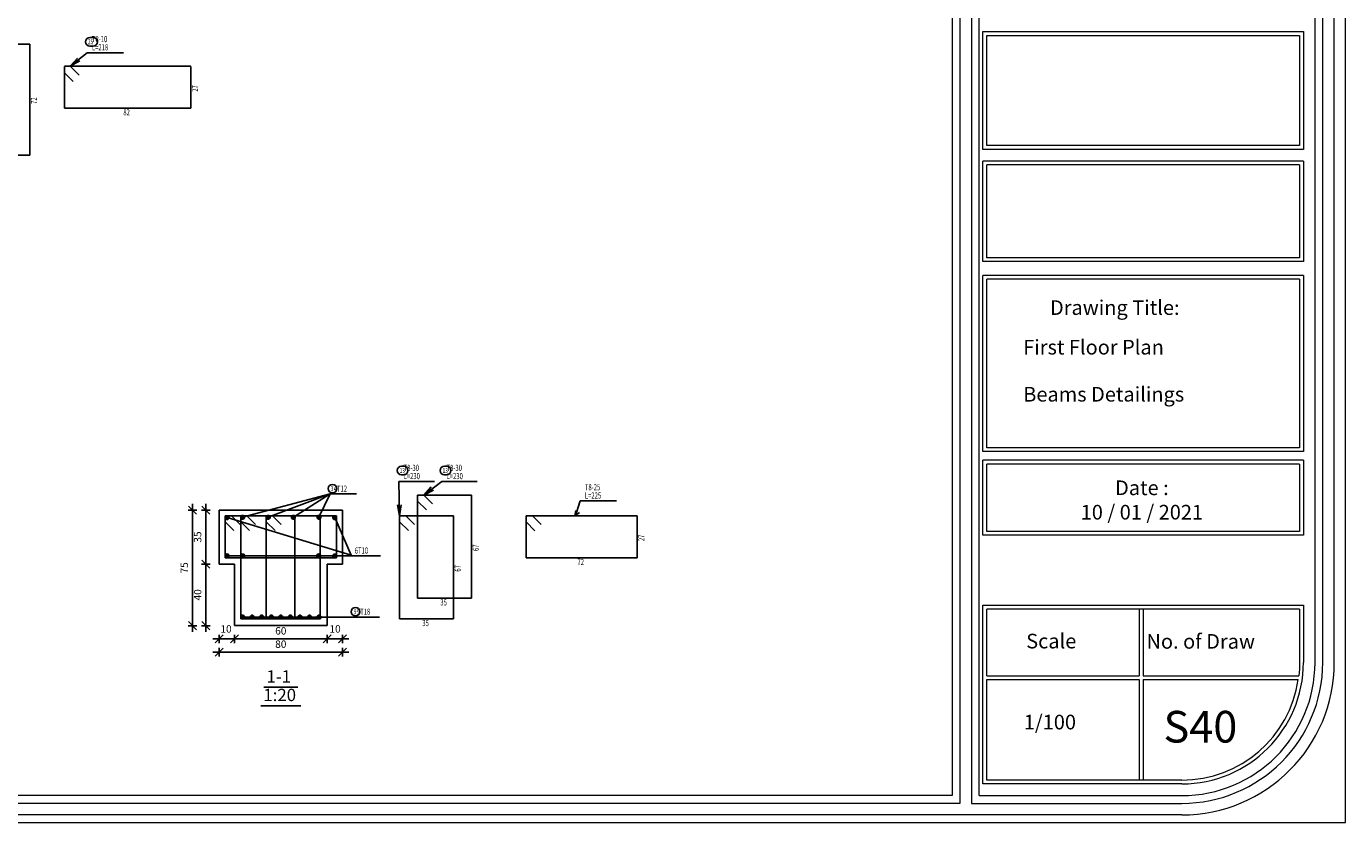
# Model space of a CAD drawing. Units: inches. Extents: x -122 to 624, y -1883 to 171.
# Drawn here: x 99 to 142, y -1747 to -1721 of the extents above; entities that cross this region are included whole.
import ezdxf

# ---------------------------------------------------------------- set-up
doc = ezdxf.new("R2010")
doc.units = ezdxf.units.IN
doc.header["$MEASUREMENT"] = 0
for name, color, linetype in [('BARSTITLE', 254, 'Continuous'), ('DimLin', 11, 'Continuous'), ('LinePen1', 4, 'Continuous'), ('SectBarLin', 1, 'Continuous'), ('SectBars', 3, 'Continuous'), ('SectLinks', 3, 'Continuous'), ('Titles', 5, 'Continuous')]:
    doc.layers.add(name, color=color, linetype=linetype)
doc.layers.add('اطار', color=7, linetype='Continuous', lineweight=30)
doc.styles.add('ATIR_DIM', font='Atira.shx', dxfattribs={"width": 0.8})
doc.styles.add('ITALICC2', font='italicc.shx', dxfattribs={"height": 24})
doc.styles.add('TXT-SHX', font='Txt.shx')
doc.dimstyles.new('ATIR_DIM_3', dxfattribs={"dimtxt": 0.24, "dimasz": 0.1, "dimexe": 0.18, "dimexo": 0.0625, "dimgap": 0.144, "dimtad": 1, "dimdec": 4, "dimlfac": 20, "dimrnd": 1, "dimzin": 12, "dimdsep": 46, "dimtxsty": 'ATIR_DIM', "dimblk": 'ATIR_TICK', "dimblk1": 'ATIR_TICK', "dimcen": 0.09, "dimse1": 1, "dimse2": 1, "dimadec": 0, "dimazin": 0, "dimtfac": 1, "dimtdec": 4, "dimtmove": 2, "dimatfit": 3, "dimldrblk": 'ATIR_TICK', "dimfxl": 1, "dimtolj": 1, "dimtzin": 12, "dimarcsym": 0})

# ---------------------------------------------------------------- blocks, each defined once
blk = doc.blocks.new('ATIR_TICK')
for p, q in [((-2, 0), (2, 0)), ((-1.3, -1.3), (1.3, 1.3)), ((0, 1.4), (0, -1.4))]:
    blk.add_line(p, q)
blk = doc.blocks.new('*D517')
at = {"layer": 'Defpoints', "color": 0, "transparency": 16777216}
for p in [(104.986, -1738.759), (104.986, -1738.759), (104.986, -1740.759)]:
    blk.add_point(p, dxfattribs=at)
at = {"layer": 'DimLin', "color": 0, "lineweight": -2, "transparency": 16777216}
blk.add_line((104.986, -1740.659), (104.986, -1738.859), dxfattribs=at)
at = {"layer": 'DimLin', "color": 0, "lineweight": -2, "transparency": 16777216, "xscale": 0.1, "yscale": 0.1, "zscale": 0.1}
for p, rotation in [((104.986, -1738.759), 90), ((104.986, -1740.759), 270)]:
    blk.add_blockref('ATIR_TICK', p, dxfattribs=dict(at, rotation=rotation))
at = {"layer": 'DimLin', "color": 0, "transparency": 16777216, "insert": (104.722, -1739.759), "char_height": 0.24, "attachment_point": 5, "rotation": 90, "style": 'ATIR_DIM'}
blk.add_mtext('\\A1;40 ', dxfattribs=at)
blk = doc.blocks.new('*D518')
at = {"layer": 'Defpoints', "color": 0, "transparency": 16777216}
for p in [(104.986, -1737.009), (104.986, -1737.009), (104.986, -1738.759)]:
    blk.add_point(p, dxfattribs=at)
at = {"layer": 'DimLin', "color": 0, "lineweight": -2, "transparency": 16777216}
blk.add_line((104.986, -1738.659), (104.986, -1737.109), dxfattribs=at)
at = {"layer": 'DimLin', "color": 0, "lineweight": -2, "transparency": 16777216, "xscale": 0.1, "yscale": 0.1, "zscale": 0.1}
for p, rotation in [((104.986, -1737.009), 89.99993779315645), ((104.986, -1738.759), 269.9999377931564)]:
    blk.add_blockref('ATIR_TICK', p, dxfattribs=dict(at, rotation=rotation))
at = {"layer": 'DimLin', "color": 0, "transparency": 16777216, "insert": (104.722, -1737.884), "char_height": 0.24, "attachment_point": 5, "rotation": 89.9999, "style": 'ATIR_DIM'}
blk.add_mtext('\\A1;35 ', dxfattribs=at)
blk = doc.blocks.new('*D519')
at = {"layer": 'Defpoints', "color": 0, "transparency": 16777216}
for p in [(104.554, -1737.009), (104.554, -1737.009), (104.554, -1740.759)]:
    blk.add_point(p, dxfattribs=at)
at = {"layer": 'DimLin', "color": 0, "lineweight": -2, "transparency": 16777216}
blk.add_line((104.554, -1740.659), (104.554, -1737.109), dxfattribs=at)
at = {"layer": 'DimLin', "color": 0, "lineweight": -2, "transparency": 16777216, "xscale": 0.1, "yscale": 0.1, "zscale": 0.1}
for p, rotation in [((104.554, -1737.009), 90), ((104.554, -1740.759), 270)]:
    blk.add_blockref('ATIR_TICK', p, dxfattribs=dict(at, rotation=rotation))
at = {"layer": 'DimLin', "color": 0, "transparency": 16777216, "insert": (104.29, -1738.884), "char_height": 0.24, "attachment_point": 5, "rotation": 90, "style": 'ATIR_DIM'}
blk.add_mtext('\\A1;75 ', dxfattribs=at)
blk = doc.blocks.new('*D520')
at = {"layer": 'Defpoints', "color": 0, "transparency": 16777216}
for p in [(105.418, -1741.191), (105.918, -1741.191), (105.918, -1741.191)]:
    blk.add_point(p, dxfattribs=at)
at = {"layer": 'DimLin', "color": 0, "lineweight": -2, "transparency": 16777216}
blk.add_line((105.518, -1741.191), (105.818, -1741.191), dxfattribs=at)
at = {"layer": 'DimLin', "color": 0, "lineweight": -2, "transparency": 16777216, "xscale": 0.1, "yscale": 0.1, "zscale": 0.1, "rotation": 180}
blk.add_blockref('ATIR_TICK', (105.418, -1741.191), dxfattribs=at)
at = {"layer": 'DimLin', "color": 0, "lineweight": -2, "transparency": 16777216, "xscale": 0.1, "yscale": 0.1, "zscale": 0.1}
blk.add_blockref('ATIR_TICK', (105.918, -1741.191), dxfattribs=at)
at = {"layer": 'DimLin', "color": 0, "transparency": 16777216, "insert": (105.643, -1740.864), "char_height": 0.24, "attachment_point": 5, "style": 'ATIR_DIM'}
blk.add_mtext('\\A1;10 ', dxfattribs=at)
blk = doc.blocks.new('*D521')
at = {"layer": 'Defpoints', "color": 0, "transparency": 16777216}
for p in [(105.918, -1741.191), (108.918, -1741.191), (108.918, -1741.191)]:
    blk.add_point(p, dxfattribs=at)
at = {"layer": 'DimLin', "color": 0, "lineweight": -2, "transparency": 16777216}
blk.add_line((106.018, -1741.191), (108.818, -1741.191), dxfattribs=at)
at = {"layer": 'DimLin', "color": 0, "lineweight": -2, "transparency": 16777216, "xscale": 0.1, "yscale": 0.1, "zscale": 0.1, "rotation": 180}
blk.add_blockref('ATIR_TICK', (105.918, -1741.191), dxfattribs=at)
at = {"layer": 'DimLin', "color": 0, "lineweight": -2, "transparency": 16777216, "xscale": 0.1, "yscale": 0.1, "zscale": 0.1}
blk.add_blockref('ATIR_TICK', (108.918, -1741.191), dxfattribs=at)
at = {"layer": 'DimLin', "color": 0, "transparency": 16777216, "insert": (107.418, -1740.927), "char_height": 0.24, "attachment_point": 5, "style": 'ATIR_DIM'}
blk.add_mtext('\\A1;60 ', dxfattribs=at)
blk = doc.blocks.new('*D522')
at = {"layer": 'Defpoints', "color": 0, "transparency": 16777216}
for p in [(108.918, -1741.191), (109.418, -1741.191), (109.418, -1741.191)]:
    blk.add_point(p, dxfattribs=at)
at = {"layer": 'DimLin', "color": 0, "lineweight": -2, "transparency": 16777216}
blk.add_line((109.018, -1741.191), (109.318, -1741.191), dxfattribs=at)
at = {"layer": 'DimLin', "color": 0, "lineweight": -2, "transparency": 16777216, "xscale": 0.1, "yscale": 0.1, "zscale": 0.1, "rotation": 180}
blk.add_blockref('ATIR_TICK', (108.918, -1741.191), dxfattribs=at)
at = {"layer": 'DimLin', "color": 0, "lineweight": -2, "transparency": 16777216, "xscale": 0.1, "yscale": 0.1, "zscale": 0.1}
blk.add_blockref('ATIR_TICK', (109.418, -1741.191), dxfattribs=at)
at = {"layer": 'DimLin', "color": 0, "transparency": 16777216, "insert": (109.177, -1740.864), "char_height": 0.24, "attachment_point": 5, "style": 'ATIR_DIM'}
blk.add_mtext('\\A1;10 ', dxfattribs=at)
blk = doc.blocks.new('*D523')
at = {"layer": 'Defpoints', "color": 0, "transparency": 16777216}
for p in [(105.418, -1741.623), (109.418, -1741.623), (109.418, -1741.623)]:
    blk.add_point(p, dxfattribs=at)
at = {"layer": 'DimLin', "color": 0, "lineweight": -2, "transparency": 16777216}
blk.add_line((105.518, -1741.623), (109.318, -1741.623), dxfattribs=at)
at = {"layer": 'DimLin', "color": 0, "lineweight": -2, "transparency": 16777216, "xscale": 0.1, "yscale": 0.1, "zscale": 0.1, "rotation": 180}
blk.add_blockref('ATIR_TICK', (105.418, -1741.623), dxfattribs=at)
at = {"layer": 'DimLin', "color": 0, "lineweight": -2, "transparency": 16777216, "xscale": 0.1, "yscale": 0.1, "zscale": 0.1}
blk.add_blockref('ATIR_TICK', (109.418, -1741.623), dxfattribs=at)
at = {"layer": 'DimLin', "color": 0, "transparency": 16777216, "insert": (107.418, -1741.359), "char_height": 0.24, "attachment_point": 5, "style": 'ATIR_DIM'}
blk.add_mtext('\\A1;80 ', dxfattribs=at)

msp = doc.modelspace()

# ---------------------------------------------------------------- linework, layer by layer
at = {"color": 7, "lineweight": 20}
for p, q in [((130.1783452, -1721.4863158), (140.5652686, -1721.4863158)), ((130.3034889, -1721.6114594), (140.4401249, -1721.6114594)), ((140.5652686, -1725.6886691), (130.1783452, -1725.6886691)), ((130.1783452, -1728.9491678), (130.1783452, -1725.6886691)), ((140.4401249, -1725.8138128), (130.3034889, -1725.8138128)), ((130.3034889, -1728.8240242), (130.3034889, -1725.8138128)), ((140.4401249, -1728.8240242), (130.3034889, -1728.8240242)), ((140.5652686, -1728.9491678), (130.1783452, -1728.9491678)), ((130.1783452, -1735.1120004), (130.1783452, -1729.3969533)), ((140.5652686, -1729.3969533), (130.1783452, -1729.3969533)), ((130.3034889, -1734.9868568), (130.3034889, -1729.522097)), ((140.4401249, -1729.522097), (130.3034889, -1729.522097)), ((140.5652686, -1735.1120004), (130.1783452, -1735.1120004)), ((140.4401249, -1734.9868568), (130.3034889, -1734.9868568)), ((130.1783452, -1737.8276197), (130.1783452, -1735.3909932)), ((140.5652686, -1735.3909932), (130.1783452, -1735.3909932)), ((130.3034889, -1737.7024761), (130.3034889, -1735.5161369)), ((140.4401249, -1735.5161369), (130.3034889, -1735.5161369)), ((130.1783452, -1740.0978461), (140.5652686, -1740.0978461)), ((130.1783452, -1745.8916306), (130.1783452, -1740.0978461)), ((140.4401249, -1740.2229897), (130.3034889, -1740.2229897)), ((130.3034889, -1742.3817534), (130.3034889, -1740.2229897)), ((135.2466633, -1740.2229897), (135.2466633, -1742.3817534)), ((135.3718069, -1740.2229897), (135.3718069, -1742.3817534)), ((140.5652686, -1740.0978461), (140.5652686, -1741.9496055)), ((130.3034889, -1742.3817534), (135.2466633, -1742.3817534)), ((130.3034889, -1742.506897), (135.2466633, -1742.506897)), ((130.3034889, -1745.7664869), (130.3034889, -1742.506897)), ((135.2466633, -1742.506897), (135.2466633, -1745.7664869)), ((135.3718069, -1742.3817534), (140.4155821, -1742.3817534)), ((135.3718069, -1742.506897), (140.3992215, -1742.506897)), ((135.3718069, -1742.506897), (135.3718069, -1745.7664869)), ((136.6232435, -1745.8916306), (130.1783452, -1745.8916306)), ((136.6232435, -1745.7664869), (130.3034889, -1745.7664869))]:
    msp.add_line(p, q, dxfattribs=at)
msp.add_line((117.0066518, -1737.0926806), (117.1187775, -1736.7108549))
for points in [[(140.5652686, -1721.4863158), (140.5652686, -1725.311582), (130.1783452, -1725.311582), (130.1783452, -1721.4863158)], [(140.4401249, -1721.6114594), (140.4401249, -1725.1864383), (130.3034889, -1725.1864383), (130.3034889, -1721.6114594)], [(140.4401249, -1725.8138128), (140.4401249, -1728.8240242)], [(140.5652686, -1725.6886691), (140.5652686, -1728.9491678)], [(140.4401249, -1729.522097), (140.4401249, -1734.9868568)], [(140.5652686, -1729.3969533), (140.5652686, -1735.1120004)], [(140.5652686, -1735.3909932), (140.5652686, -1737.8276197), (130.1783452, -1737.8276197)], [(140.4401249, -1735.5161369), (140.4401249, -1737.7024761), (130.3034889, -1737.7024761)]]:
    msp.add_lwpolyline(points, dxfattribs=at)
msp.add_lwpolyline([(140.4401249, -1740.2229897), (140.4401249, -1741.9496055, -0.0283734732), (140.4155821, -1742.3817534, -0.0283734732)], format="xyb", dxfattribs=at)
for radius, end in [(3.9420251, 0), (3.8168815, 351.60440106)]:
    msp.add_arc((136.6232435, -1741.9496055), radius, 270, end, dxfattribs=at)
at = {"layer": 'BARSTITLE', "linetype": 'Continuous'}
for p, q in [((101.1397752, -1722.1732831), (102.3157739, -1722.1732831)), ((111.2425475, -1736.0813771), (112.3951679, -1736.0813771)), ((112.6351676, -1736.0813781), (113.787788, -1736.0813781)), ((109.0200763, -1736.4878013), (109.8693157, -1736.4878013)), ((117.1187775, -1736.7108549), (118.2947781, -1736.7108549)), ((109.7028786, -1738.4963771), (110.6453587, -1738.4963771)), ((109.7699752, -1740.4788781), (110.6192146, -1740.4788781))]:
    msp.add_line(p, q, dxfattribs=at)
for points in [[(101.2237748, -1721.6799502, 0.99999923), (101.2237748, -1721.9572825), (101.3357743, -1721.9572835, 0.99999923), (101.3357743, -1721.6799502), (101.2237748, -1721.6799502)], [(111.3265472, -1735.5880433, 0.99999923), (111.3265472, -1735.8653775), (111.4011398, -1735.8653766, 0.99999923), (111.4011398, -1735.5880433), (111.3265472, -1735.5880433)], [(112.7191673, -1735.5880443, 0.99999923), (112.7191673, -1735.8653766), (112.7937599, -1735.8653775, 0.99999923), (112.7937599, -1735.5880443), (112.7191673, -1735.5880443)], [(109.0916457, -1736.175801, 0.99999923), (109.0916457, -1736.4531352), (109.0916457, -1736.4531343, 0.99999923), (109.0916457, -1736.175801), (109.0916457, -1736.175801)], [(109.8415447, -1740.1668779, 0.99999923), (109.8415447, -1740.4442121), (109.8415447, -1740.4442111, 0.99999923), (109.8415447, -1740.1668779), (109.8415447, -1740.1668779)]]:
    msp.add_lwpolyline(points, format="xyb", dxfattribs=at)
at = {"layer": 'LinePen1', "linetype": 'Continuous'}
for p, q in [((105.418346, -1737.0089275), (109.418346, -1737.0089275)), ((105.418346, -1738.7589275), (105.418346, -1737.0089275)), ((109.418346, -1738.7589275), (109.418346, -1737.0089275)), ((105.418346, -1738.7589275), (105.918346, -1738.7589275)), ((105.918346, -1740.7589275), (105.918346, -1738.7589275)), ((108.918346, -1740.7589275), (108.918346, -1738.7589275)), ((108.918346, -1738.7589275), (109.418346, -1738.7589275)), ((105.918346, -1740.7589275), (108.918346, -1740.7589275))]:
    msp.add_line(p, q, dxfattribs=at)
at = {"layer": 'SectBarLin', "linetype": 'Continuous'}
for p, q in [((101.1397752, -1722.1732831), (100.5912484, -1722.6132836)), ((100.8257226, -1722.3462319), (100.5912484, -1722.6132836)), ((100.5912484, -1722.6132836), (100.90281, -1722.4423337)), ((111.2425475, -1736.0813771), (111.2705474, -1737.1913777)), ((112.6351676, -1736.0813781), (112.0533519, -1736.5213786)), ((109.0200763, -1736.4878013), (106.1808448, -1737.2438785)), ((109.0200763, -1736.4878013), (107.0108657, -1737.2438785)), ((109.0200763, -1736.4878013), (107.8258262, -1737.2438785)), ((109.0200763, -1736.4878013), (108.6558452, -1737.2438785)), ((112.2953544, -1736.2611304), (112.0533519, -1736.5213786)), ((112.0533519, -1736.5213786), (112.3696685, -1736.3593951)), ((111.2001415, -1736.8430425), (111.2705474, -1737.1913777)), ((111.2705474, -1737.1913777), (111.3233028, -1736.8399354)), ((105.680846, -1737.2538777), (109.7028786, -1738.4688274)), ((109.1658462, -1737.2538777), (109.7028786, -1738.4688274)), ((116.9828391, -1737.0229627), (116.9467785, -1737.1964074)), ((116.9467785, -1737.1964074), (117.1013726, -1737.0837123)), ((117.0068006, -1737.0921736), (116.9467785, -1737.1964074)), ((105.6819634, -1738.4963771), (109.7028786, -1738.4963771)), ((109.7699752, -1740.4788781), (106.1808448, -1740.4788781)), ((109.7699752, -1740.4788781), (106.4902206, -1740.4788781)), ((109.7699752, -1740.4788781), (106.7995944, -1740.4788781)), ((109.7699752, -1740.4788781), (107.1089702, -1740.4788781)), ((109.7699752, -1740.4788781), (107.418346, -1740.4788781)), ((109.7699752, -1740.4788781), (107.7277198, -1740.4788781)), ((109.7699752, -1740.4788781), (108.0370956, -1740.4788781)), ((109.7699752, -1740.4788781), (108.3464694, -1740.4788781)), ((109.7699752, -1740.4788781), (108.6558452, -1740.4788781))]:
    msp.add_line(p, q, dxfattribs=at)
at = {"layer": 'SectBars', "linetype": 'Continuous'}
for centre, radius in [((105.680846, -1737.2538777), 0.0625), ((105.680846, -1737.2538777), 0.046875), ((105.680846, -1737.2538777), 0.03125), ((105.680846, -1737.2538777), 0.015625), ((106.1808448, -1737.2438785), 0.0625), ((106.1808448, -1737.2438785), 0.046875), ((106.1808448, -1737.2438785), 0.03125), ((106.1808448, -1737.2438785), 0.015625), ((107.0108657, -1737.2438785), 0.0625), ((107.0108657, -1737.2438785), 0.046875), ((107.0108657, -1737.2438785), 0.03125), ((107.0108657, -1737.2438785), 0.015625), ((107.8258262, -1737.2438785), 0.0625), ((107.8258262, -1737.2438785), 0.046875), ((107.8258262, -1737.2438785), 0.03125), ((107.8258262, -1737.2438785), 0.015625), ((108.6558452, -1737.2438785), 0.0625), ((108.6558452, -1737.2438785), 0.046875), ((108.6558452, -1737.2438785), 0.03125), ((108.6558452, -1737.2438785), 0.015625), ((109.1658462, -1737.2538777), 0.0625), ((109.1658462, -1737.2538777), 0.046875), ((109.1658462, -1737.2538777), 0.03125), ((109.1658462, -1737.2538777), 0.015625), ((105.6819634, -1738.4963771), 0.0625), ((105.6819634, -1738.4963771), 0.046875), ((105.6819634, -1738.4963771), 0.03125), ((105.6819634, -1738.4963771), 0.015625), ((106.180909, -1738.4979012), 0.0625), ((106.180909, -1738.4979012), 0.046875), ((106.180909, -1738.4979012), 0.03125), ((106.180909, -1738.4979012), 0.015625), ((108.6455488, -1738.4959805), 0.0625), ((108.6455488, -1738.4959805), 0.046875), ((108.6455488, -1738.4959805), 0.03125), ((108.6455488, -1738.4959805), 0.015625), ((109.1658462, -1738.4982832), 0.0625), ((109.1658462, -1738.4982832), 0.046875), ((109.1658462, -1738.4982832), 0.03125), ((109.1658462, -1738.4982832), 0.015625), ((106.1808448, -1740.4788781), 0.0625), ((106.4902206, -1740.4788781), 0.0625), ((106.7995944, -1740.4788781), 0.0625), ((107.1089702, -1740.4788781), 0.0625), ((107.418346, -1740.4788781), 0.0625), ((107.7277198, -1740.4788781), 0.0625), ((108.0370956, -1740.4788781), 0.0625), ((108.3464694, -1740.4788781), 0.0625), ((108.6558452, -1740.4788781), 0.0625), ((106.1808448, -1740.4788781), 0.046875), ((106.1808448, -1740.4788781), 0.03125), ((106.1808448, -1740.4788781), 0.015625), ((106.4902206, -1740.4788781), 0.046875), ((106.4902206, -1740.4788781), 0.03125), ((106.4902206, -1740.4788781), 0.015625), ((106.7995944, -1740.4788781), 0.046875), ((106.7995944, -1740.4788781), 0.03125), ((106.7995944, -1740.4788781), 0.015625), ((107.1089702, -1740.4788781), 0.046875), ((107.1089702, -1740.4788781), 0.03125), ((107.1089702, -1740.4788781), 0.015625), ((107.418346, -1740.4788781), 0.046875), ((107.418346, -1740.4788781), 0.03125), ((107.418346, -1740.4788781), 0.015625), ((107.7277198, -1740.4788781), 0.046875), ((107.7277198, -1740.4788781), 0.03125), ((107.7277198, -1740.4788781), 0.015625), ((108.0370956, -1740.4788781), 0.046875), ((108.0370956, -1740.4788781), 0.03125), ((108.0370956, -1740.4788781), 0.015625), ((108.3464694, -1740.4788781), 0.046875), ((108.3464694, -1740.4788781), 0.03125), ((108.3464694, -1740.4788781), 0.015625), ((108.6558452, -1740.4788781), 0.046875), ((108.6558452, -1740.4788781), 0.03125), ((108.6558452, -1740.4788781), 0.015625)]:
    msp.add_circle(centre, radius, dxfattribs=at)
at = {"layer": 'SectLinks', "linetype": 'Continuous'}
for p, q in [((99.2843987, -1721.8932824), (97.0844017, -1721.8932824)), ((99.2843987, -1725.4932818), (99.2843987, -1721.8932824)), ((100.4042986, -1722.6132836), (104.5042986, -1722.6132836)), ((100.4042986, -1722.6258044), (100.4042986, -1723.9758036)), ((100.4042986, -1722.8252749), (100.6863497, -1723.1073279)), ((100.8858202, -1722.9078564), (100.5912484, -1722.6132836)), ((104.5042986, -1723.9758036), (104.5042986, -1722.6258044)), ((100.4042986, -1723.9758036), (104.5042986, -1723.9758036)), ((97.0844017, -1725.4932818), (99.2843987, -1725.4932818)), ((112.0533519, -1736.5213786), (111.8538814, -1736.5213786)), ((111.8538814, -1736.5213786), (111.8538814, -1739.8713781)), ((113.6038814, -1736.5213786), (111.8538814, -1736.5213786)), ((111.8538814, -1736.5213786), (111.8538814, -1736.7208491)), ((112.3354049, -1736.8034307), (112.0533519, -1736.5213786)), ((113.6038814, -1739.8713781), (113.6038814, -1736.5213786)), ((111.8538814, -1736.7208491), (112.1359344, -1737.0029021)), ((105.618346, -1737.1913777), (105.618346, -1737.3958779)), ((105.618346, -1737.1913777), (109.218346, -1737.1913777)), ((105.618346, -1737.1964074), (105.618346, -1738.5589275)), ((105.618346, -1737.3908483), (105.900399, -1737.6729013)), ((106.0998695, -1737.4734298), (105.8178165, -1737.1913777)), ((106.3178153, -1737.1913777), (106.1183448, -1737.1913777)), ((106.1183448, -1737.1913777), (106.1183448, -1740.5413772)), ((107.8683448, -1737.1913777), (106.1183448, -1737.1913777)), ((106.1183448, -1737.1913777), (106.1183448, -1737.3908483)), ((106.1183448, -1737.3908483), (106.4003978, -1737.6729013)), ((106.5998683, -1737.4734298), (106.3178153, -1737.1913777)), ((107.1478362, -1737.1913777), (106.9483657, -1737.1913777)), ((106.9483657, -1737.1913777), (106.9483657, -1740.5413772)), ((108.6983657, -1737.1913777), (106.9483657, -1737.1913777)), ((106.9483657, -1737.1913777), (106.9483657, -1737.3908483)), ((106.9483657, -1737.3908483), (107.2304187, -1737.6729013)), ((107.4298892, -1737.4734298), (107.1478362, -1737.1913777)), ((107.8683448, -1740.5413772), (107.8683448, -1737.1913777)), ((108.6983657, -1740.5413772), (108.6983657, -1737.1913777)), ((109.218346, -1738.5589275), (109.218346, -1737.1913777)), ((111.4700179, -1737.1913777), (111.2705474, -1737.1913777)), ((111.2705474, -1737.1913777), (111.2705474, -1740.5413772)), ((113.0205474, -1737.1913777), (111.2705474, -1737.1913777)), ((111.2705474, -1737.1913777), (111.2705474, -1737.3908483)), ((111.2705474, -1737.3908483), (111.5526004, -1737.6729013)), ((111.7520709, -1737.4734298), (111.4700179, -1737.1913777)), ((113.0205474, -1740.5413772), (113.0205474, -1737.1913777)), ((115.3745439, -1737.1964074), (115.3745439, -1738.5589275)), ((115.3745439, -1737.1964074), (118.9745439, -1737.1964074)), ((115.3745439, -1737.3958779), (115.6565969, -1737.6779309)), ((115.8560674, -1737.4784595), (115.5740144, -1737.1964074)), ((118.9745439, -1738.5589275), (118.9745439, -1737.1964074)), ((105.618346, -1738.5589275), (109.218346, -1738.5589275)), ((115.3745439, -1738.5589275), (118.9745439, -1738.5589275)), ((111.8538814, -1739.8713781), (113.6038814, -1739.8713781)), ((106.1183448, -1740.5413772), (107.8683448, -1740.5413772)), ((106.9483657, -1740.5413772), (108.6983657, -1740.5413772)), ((111.2705474, -1740.5413772), (113.0205474, -1740.5413772))]:
    msp.add_line(p, q, dxfattribs=at)
at = {"layer": 'Titles', "linetype": 'Continuous'}
for p, q in [((106.8719459, -1742.756261), (107.964746, -1742.756261)), ((106.7719455, -1743.3562614), (108.0647464, -1743.3562614))]:
    msp.add_line(p, q, dxfattribs=at)
at = {"layer": 'اطار', "color": 7, "lineweight": 20}
for p, q in [((141.9334549, -1747.1478722), (141.9334549, -1692.5147568)), ((129.4274319, -1693.217557), (129.4274319, -1746.5221025)), ((129.8028937, -1693.217557), (129.8028937, -1746.5221025)), ((129.177124, -1693.4678649), (129.177124, -1746.2717946)), ((130.0532016, -1746.2717946), (130.0532016, -1693.4678649)), ((140.9415947, -1741.9539835), (140.9415947, -1697.785676)), ((141.1919026, -1741.9539835), (141.1919026, -1697.785676)), ((141.5673645, -1741.9539835), (141.5673645, -1697.785676)), ((129.177124, -1746.2717946), (65.6709878, -1746.2717946)), ((130.0532016, -1746.2717946), (136.6237837, -1746.2717946)), ((129.4274319, -1746.5221025), (65.6709878, -1746.5221025)), ((129.8028937, -1746.5221025), (136.6237837, -1746.5221025)), ((129.8028937, -1746.5221025), (129.8028937, -1746.5221025)), ((60.2234674, -1747.1478722), (141.9334549, -1747.1478722)), ((136.6237837, -1746.8975643), (65.6709878, -1746.8975643))]:
    msp.add_line(p, q, dxfattribs=at)
for radius in [4.3178111, 4.568119, 4.9435808]:
    msp.add_arc((136.6237837, -1741.9539835), radius, 270, 0, dxfattribs=at)

# ---------------------------------------------------------------- texts
at = {"color": 7, "lineweight": 20, "style": 'ITALICC2'}
for s, p in [('Drawing Title:', (132.3511143, -1730.6795271)), ('Scale', (131.5801934, -1741.4959414)), ('No. of Draw', (135.4787183, -1741.50559)), ('1/100', (131.5015519, -1744.1230883))]:
    msp.add_text(s, height=0.475, dxfattribs=at).set_placement(p)
at = {"color": 5, "lineweight": 20, "style": 'ITALICC2'}
for s, p in [('First Floor Plan', (131.4841571, -1731.9633291)), ('Beams Detailings', (131.4841571, -1733.4903394))]:
    msp.add_text(s, height=0.475, dxfattribs=at).set_placement(p)
at = {"color": 7, "lineweight": 20, "insert": (135.329635, -1736.0493862), "char_height": 0.475, "width": 10.240299057, "attachment_point": 2, "style": 'ITALICC2'}
msp.add_mtext('Date :\\P{\\Fitalic|c0;10 / 01 / 2021}', dxfattribs=at)
at = {"color": 5, "lineweight": 20, "insert": (137.2261113, -1743.5230131), "char_height": 1.02787648, "width": 19.887071896, "attachment_point": 2, "style": 'ITALICC2'}
msp.add_mtext('S40', dxfattribs=at)
at = {"layer": 'BARSTITLE', "style": 'TXT-SHX', "width": 0.7}
for s, height, p in [('25', 0.16, (101.1677751, -1721.8975501)), ('   T8-10', 0.2, (101.1677751, -1721.8319497)), ('   L=218', 0.2, (101.1677751, -1722.0986161)), ('82', 0.2, (102.3142992, -1724.207804)), ('13', 0.16, (111.2705474, -1735.8056432)), ('   T8-30', 0.2, (111.2705474, -1735.7400437)), ('13', 0.16, (112.6631675, -1735.8056441)), ('   T8-30', 0.2, (112.6631675, -1735.7400447)), ('   L=230', 0.2, (111.2705474, -1736.0067102)), ('   L=230', 0.2, (112.6631675, -1736.0067111)), ('3', 0.16, (109.035646, -1736.3934009)), ('  4T12', 0.2, (109.0480762, -1736.4131343)), ('   T8-25', 0.2, (117.1467774, -1736.3695215)), ('   L=225', 0.2, (117.1467774, -1736.6361879)), ('  6T10', 0.2, (109.7308785, -1738.4217101)), ('72', 0.2, (117.0345435, -1738.7909278)), ('35', 0.2, (112.588882, -1740.1033784)), ('9', 0.16, (109.7855449, -1740.3844777)), ('  9T18', 0.2, (109.7979751, -1740.4042112)), ('35', 0.2, (112.005548, -1740.7733775))]:
    msp.add_text(s, height=height, dxfattribs=at).set_placement(p)
for s, p in [('27', (104.7362971, -1723.4408048)), ('72', (99.5163971, -1723.8332829)), ('27', (119.2065442, -1738.0176683)), ('67', (113.8358817, -1738.3363782)), ('67', (113.2525478, -1739.0063783))]:
    msp.add_text(s, height=0.2, rotation=90.00002289, dxfattribs=at).set_placement(p)
at = {"layer": 'Titles', "style": 'TXT-SHX'}
for s, p in [('1-1', (106.9519458, -1742.6069289)), ('1:20', (106.8519454, -1743.2069293))]:
    msp.add_text(s, height=0.40000001, dxfattribs=at).set_placement(p)

# ---------------------------------------------------------------- dimensions: what is measured, and where the dimension line sits
at = {"layer": 'DimLin'}
for p1, p2, picture, middle in [((104.5543456, -1740.7589275), (104.5543476, -1737.0089275), '*D519', (104.2903475, -1738.8839275)), ((104.9863449, -1738.7589275), (104.9863468, -1737.0089275), '*D518', (104.7223458, -1737.8839272)), ((104.9863449, -1740.7589275), (104.9863468, -1738.7589275), '*D517', (104.7223467, -1739.7589275)), ((105.918346, -1741.1909276), (108.918346, -1741.1909276), '*D521', (107.418346, -1740.9269276)), ((105.418346, -1741.6229278), (109.418346, -1741.6229278), '*D523', (107.418346, -1741.3589278))]:
    dim = msp.add_aligned_dim(p1=p1, p2=p2, distance=0, dimstyle='ATIR_DIM_3', override={"dimpost": ' '}, dxfattribs=at)
    dim.commit()
    dim.dimension.update_dxf_attribs({"geometry": picture, "text_midpoint": middle})
for base, p1, p2, picture, middle in [((105.918346, -1741.1909276), (105.418346, -1741.1909276), (105.918346, -1741.1909276), '*D520', (105.6430562, -1740.8638821)), ((109.418346, -1741.1909276), (108.918346, -1741.1909276), (109.418346, -1741.1909276), '*D522', (109.1769139, -1740.8638821))]:
    dim = msp.add_linear_dim(base=base, p1=p1, p2=p2, angle=0, dimstyle='ATIR_DIM_3', override={"dimpost": ' '}, dxfattribs=at)
    dim.commit()
    dim.dimension.update_dxf_attribs({"geometry": picture, "text_midpoint": middle, "dimtype": 161})

doc.saveas('drawing.dxf')
